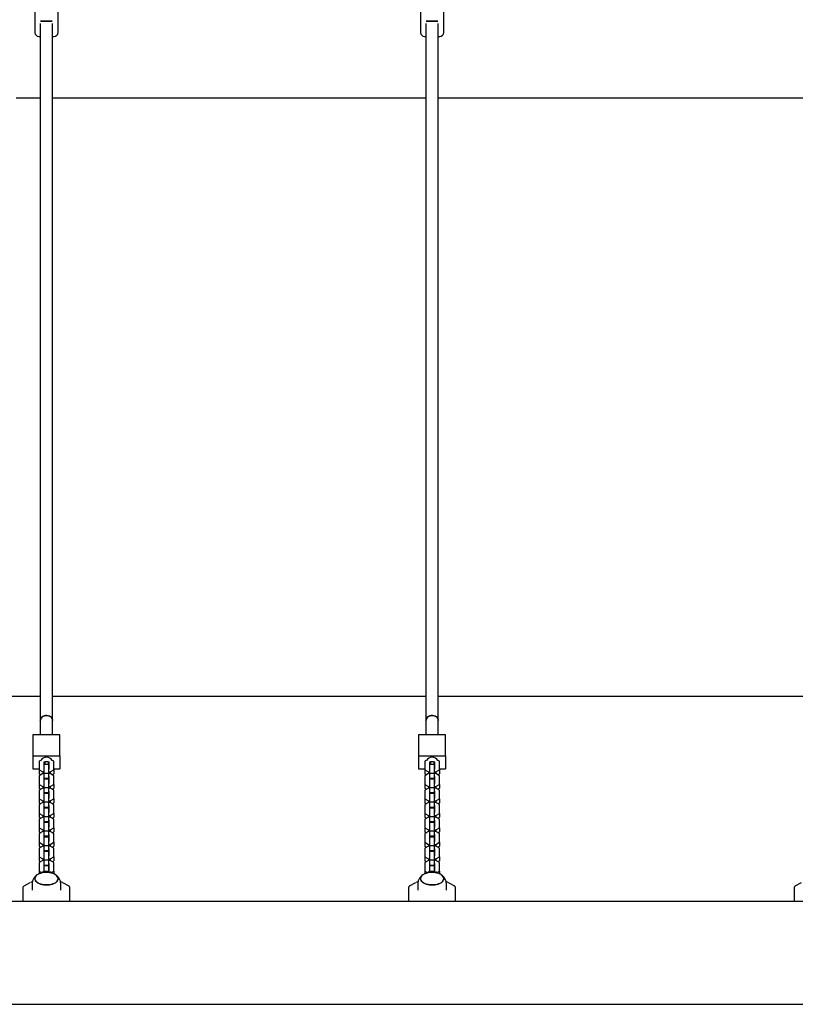
# Model space of a CAD drawing. Units: millimetres. Extents: x -260840 to 15230, y -238333 to 26420.
# Drawn here: x 9709 to 10715, y 22589 to 23865 of the extents above; entities that cross this region are included whole.
import ezdxf

# ---------------------------------------------------------------- set-up
doc = ezdxf.new("R2010")
doc.units = ezdxf.units.MM
doc.header["$LTSCALE"] = 100
doc.layers.add('STREFA', color=3, linetype='Continuous')

msp = doc.modelspace()

# ---------------------------------------------------------------- linework, layer by layer
at = {"color": 7, "linetype": 'Continuous', "lineweight": 25}
for p, q in [((9729.1, 23877.9), (9729.1, 23847.9)), ((9759.1, 23847.9), (9759.1, 23877.9)), ((10229.1, 23877.9), (10229.1, 23847.9)), ((10259.1, 23847.9), (10259.1, 23877.9)), ((9736.6, 23862.9), (9744.1, 23862.9)), ((9751.6, 23862.9), (9736.6, 23862.9)), ((9744.1, 23862.9), (9751.6, 23862.9)), ((10251.6, 23862.9), (10236.6, 23862.9)), ((10236.6, 23862.9), (10244.1, 23862.9)), ((10244.1, 23862.9), (10251.6, 23862.9)), ((9736.1, 23859.6), (9736.1, 22956.2)), ((9752.1, 22956.2), (9752.1, 23859.6)), ((10236.1, 23859.6), (10236.1, 22956.2)), ((10252.1, 22956.2), (10252.1, 23859.6)), ((9734.1, 23842.9), (9736.1, 23842.9)), ((9752.1, 23842.9), (9754.1, 23842.9)), ((10234.1, 23842.9), (10236.1, 23842.9)), ((10252.1, 23842.9), (10254.1, 23842.9)), ((9736.1, 23762.9), (9704.7, 23762.9)), ((9883.5, 23762.9), (9752.1, 23762.9)), ((10156.5, 23762.9), (9883.5, 23762.9)), ((10236.1, 23762.9), (10156.5, 23762.9)), ((10331.8, 23762.9), (10252.1, 23762.9)), ((10604.7, 23762.9), (10331.8, 23762.9)), ((10736.1, 23762.9), (10604.7, 23762.9)), ((9736.1, 22956.2), (9736.1, 22938)), ((9752.1, 22938), (9752.1, 22956.2)), ((10236.1, 22956.2), (10236.1, 22938)), ((10252.1, 22938), (10252.1, 22956.2)), ((9761.6, 22938), (9726.6, 22938)), ((9726.6, 22938), (9726.6, 22910.4)), ((9761.6, 22910.4), (9761.6, 22938)), ((10261.6, 22938), (10226.6, 22938)), ((10226.6, 22938), (10226.6, 22910.4)), ((10261.6, 22910.4), (10261.6, 22938)), ((9726.6, 22910.4), (9761.6, 22910.4)), ((9726.6, 22910.4), (9726.6, 22893.7)), ((9761.6, 22910.4), (9761.6, 22893.7)), ((10226.6, 22910.4), (10261.6, 22910.4)), ((10226.6, 22910.4), (10226.6, 22893.7)), ((10261.6, 22910.4), (10261.6, 22893.7)), ((9726.6, 22893.7), (9734.6, 22893.7)), ((9736.4, 22904.6), (9734.6, 22903.6)), ((9734.6, 22903.6), (9734.6, 22892.3)), ((9734.6, 22892.3), (9739.4, 22889.7)), ((9734.6, 22892.3), (9734.6, 22887.3)), ((9741.9, 22902.9), (9740.6, 22902.2)), ((9740.6, 22902.2), (9740.6, 22893.7)), ((9741.1, 22897.5), (9740.6, 22897.2)), ((9740.6, 22896.1), (9741.1, 22895.9)), ((9740.6, 22893.7), (9741.1, 22893.4)), ((9740.6, 22893.7), (9741.1, 22893.7)), ((9741.1, 22899.6), (9747.1, 22899.6)), ((9741.1, 22888.3), (9741.1, 22899.6)), ((9746.4, 22902.9), (9741.9, 22902.9)), ((9741.9, 22902.9), (9741.9, 22899.6)), ((9747.6, 22902.2), (9746.4, 22902.9)), ((9746.4, 22902.9), (9746.4, 22899.6)), ((9747.1, 22888.3), (9747.1, 22899.6)), ((9747.6, 22897.2), (9747.1, 22897.5)), ((9747.1, 22895.9), (9747.6, 22896.1)), ((9747.1, 22893.4), (9747.6, 22893.7)), ((9747.1, 22893.7), (9747.6, 22893.7)), ((9747.6, 22893.7), (9747.6, 22902.2)), ((9748.9, 22889.7), (9753.6, 22892.3)), ((9753.6, 22903.6), (9751.9, 22904.6)), ((9753.6, 22892.3), (9753.6, 22903.6)), ((9753.6, 22893.7), (9761.6, 22893.7)), ((9753.6, 22892.3), (9753.6, 22887.3)), ((10226.6, 22893.7), (10234.6, 22893.7)), ((10236.4, 22904.6), (10234.6, 22903.6)), ((10234.6, 22903.6), (10234.6, 22892.3)), ((10234.6, 22892.3), (10239.4, 22889.7)), ((10234.6, 22892.3), (10234.6, 22887.3)), ((10241.9, 22902.9), (10240.6, 22902.2)), ((10240.6, 22902.2), (10240.6, 22893.7)), ((10241.1, 22897.5), (10240.6, 22897.2)), ((10240.6, 22896.1), (10241.1, 22895.9)), ((10240.6, 22893.7), (10241.1, 22893.4)), ((10240.6, 22893.7), (10241.1, 22893.7)), ((10241.1, 22899.6), (10247.1, 22899.6)), ((10241.1, 22888.3), (10241.1, 22899.6)), ((10246.4, 22902.9), (10241.9, 22902.9)), ((10241.9, 22902.9), (10241.9, 22899.6)), ((10247.6, 22902.2), (10246.4, 22902.9)), ((10246.4, 22902.9), (10246.4, 22899.6)), ((10247.1, 22888.3), (10247.1, 22899.6)), ((10247.6, 22897.2), (10247.1, 22897.5)), ((10247.1, 22895.9), (10247.6, 22896.1)), ((10247.1, 22893.4), (10247.6, 22893.7)), ((10247.1, 22893.7), (10247.6, 22893.7)), ((10247.6, 22893.7), (10247.6, 22902.2)), ((10248.9, 22889.7), (10253.6, 22892.3)), ((10253.6, 22903.6), (10251.9, 22904.6)), ((10253.6, 22892.3), (10253.6, 22903.6)), ((10253.6, 22893.7), (10261.6, 22893.7)), ((10253.6, 22892.3), (10253.6, 22887.3)), ((9739.4, 22887.5), (9734.6, 22884.8)), ((9734.6, 22887.3), (9736.8, 22886.1)), ((9734.6, 22884.8), (9734.6, 22873.5)), ((9739.4, 22889.7), (9741.1, 22889.7)), ((9739.4, 22889.7), (9739.4, 22887.5)), ((9741.1, 22887.5), (9739.4, 22887.5)), ((9741.1, 22883.7), (9740.6, 22883.5)), ((9740.6, 22883.5), (9740.6, 22874.9)), ((9741.1, 22888.3), (9747.1, 22888.3)), ((9741.1, 22881.7), (9741.1, 22888.3)), ((9741.1, 22881.7), (9747.1, 22881.7)), ((9741.1, 22880.9), (9741.1, 22881.7)), ((9741.1, 22880.9), (9747.1, 22880.9)), ((9741.1, 22869.6), (9741.1, 22880.9)), ((9747.1, 22889.7), (9748.9, 22889.7)), ((9747.1, 22881.7), (9747.1, 22888.3)), ((9748.9, 22887.5), (9747.1, 22887.5)), ((9747.6, 22883.5), (9747.1, 22883.7)), ((9747.1, 22880.9), (9747.1, 22881.7)), ((9747.1, 22869.6), (9747.1, 22880.9)), ((9747.6, 22874.9), (9747.6, 22883.5)), ((9748.9, 22889.7), (9748.9, 22887.5)), ((9753.6, 22884.8), (9748.9, 22887.5)), ((9751.4, 22886.1), (9753.6, 22887.3)), ((9753.6, 22873.5), (9753.6, 22884.8)), ((10239.4, 22887.5), (10234.6, 22884.8)), ((10234.6, 22887.3), (10236.8, 22886.1)), ((10234.6, 22884.8), (10234.6, 22873.5)), ((10239.4, 22889.7), (10241.1, 22889.7)), ((10239.4, 22889.7), (10239.4, 22887.5)), ((10241.1, 22887.5), (10239.4, 22887.5)), ((10241.1, 22883.7), (10240.6, 22883.5)), ((10240.6, 22883.5), (10240.6, 22874.9)), ((10241.1, 22888.3), (10247.1, 22888.3)), ((10241.1, 22881.7), (10241.1, 22888.3)), ((10241.1, 22881.7), (10247.1, 22881.7)), ((10241.1, 22880.9), (10241.1, 22881.7)), ((10241.1, 22880.9), (10247.1, 22880.9)), ((10241.1, 22869.6), (10241.1, 22880.9)), ((10247.1, 22889.7), (10248.9, 22889.7)), ((10247.1, 22881.7), (10247.1, 22888.3)), ((10248.9, 22887.5), (10247.1, 22887.5)), ((10247.6, 22883.5), (10247.1, 22883.7)), ((10247.1, 22880.9), (10247.1, 22881.7)), ((10247.1, 22869.6), (10247.1, 22880.9)), ((10247.6, 22874.9), (10247.6, 22883.5)), ((10248.9, 22889.7), (10248.9, 22887.5)), ((10253.6, 22884.8), (10248.9, 22887.5)), ((10251.4, 22886.1), (10253.6, 22887.3)), ((10253.6, 22873.5), (10253.6, 22884.8)), ((9734.6, 22873.5), (9739.4, 22870.9)), ((9734.6, 22873.5), (9734.6, 22868.5)), ((9739.4, 22868.7), (9734.6, 22866.1)), ((9734.6, 22868.5), (9736.8, 22867.3)), ((9739.4, 22870.9), (9741.1, 22870.9)), ((9739.4, 22870.9), (9739.4, 22868.7)), ((9741.1, 22868.7), (9739.4, 22868.7)), ((9741.1, 22878.7), (9740.6, 22878.5)), ((9740.6, 22874.9), (9741.1, 22874.6)), ((9741.1, 22869.6), (9747.1, 22869.6)), ((9741.1, 22863), (9741.1, 22869.6)), ((9747.6, 22878.5), (9747.1, 22878.7)), ((9747.1, 22874.6), (9747.6, 22874.9)), ((9747.1, 22870.9), (9748.9, 22870.9)), ((9747.1, 22863), (9747.1, 22869.6)), ((9748.9, 22868.7), (9747.1, 22868.7)), ((9748.9, 22870.9), (9753.6, 22873.5)), ((9748.9, 22870.9), (9748.9, 22868.7)), ((9753.6, 22866.1), (9748.9, 22868.7)), ((9751.4, 22867.3), (9753.6, 22868.5)), ((9753.6, 22873.5), (9753.6, 22868.5)), ((10234.6, 22873.5), (10239.4, 22870.9)), ((10234.6, 22873.5), (10234.6, 22868.5)), ((10239.4, 22868.7), (10234.6, 22866.1)), ((10234.6, 22868.5), (10236.8, 22867.3)), ((10239.4, 22870.9), (10241.1, 22870.9)), ((10239.4, 22870.9), (10239.4, 22868.7)), ((10241.1, 22868.7), (10239.4, 22868.7)), ((10241.1, 22878.7), (10240.6, 22878.5)), ((10240.6, 22874.9), (10241.1, 22874.6)), ((10241.1, 22869.6), (10247.1, 22869.6)), ((10241.1, 22863), (10241.1, 22869.6)), ((10247.6, 22878.5), (10247.1, 22878.7)), ((10247.1, 22874.6), (10247.6, 22874.9)), ((10247.1, 22870.9), (10248.9, 22870.9)), ((10247.1, 22863), (10247.1, 22869.6)), ((10248.9, 22868.7), (10247.1, 22868.7)), ((10248.9, 22870.9), (10253.6, 22873.5)), ((10248.9, 22870.9), (10248.9, 22868.7)), ((10253.6, 22866.1), (10248.9, 22868.7)), ((10251.4, 22867.3), (10253.6, 22868.5)), ((10253.6, 22873.5), (10253.6, 22868.5)), ((9734.6, 22866.1), (9734.6, 22854.8)), ((9734.6, 22854.8), (9739.4, 22852.1)), ((9734.6, 22854.8), (9734.6, 22849.8)), ((9741.1, 22865), (9740.6, 22864.7)), ((9740.6, 22864.7), (9740.6, 22856.1)), ((9741.1, 22860), (9740.6, 22859.7)), ((9740.6, 22856.1), (9741.1, 22855.9)), ((9741.1, 22863), (9747.1, 22863)), ((9741.1, 22862.1), (9741.1, 22863)), ((9741.1, 22862.1), (9747.1, 22862.1)), ((9741.1, 22850.8), (9741.1, 22862.1)), ((9747.6, 22864.7), (9747.1, 22865)), ((9747.1, 22862.1), (9747.1, 22863)), ((9747.1, 22850.8), (9747.1, 22862.1)), ((9747.6, 22859.7), (9747.1, 22860)), ((9747.1, 22855.9), (9747.6, 22856.1)), ((9747.6, 22856.1), (9747.6, 22864.7)), ((9748.9, 22852.1), (9753.6, 22854.8)), ((9753.6, 22854.8), (9753.6, 22866.1)), ((9753.6, 22854.8), (9753.6, 22849.8)), ((10234.6, 22866.1), (10234.6, 22854.8)), ((10234.6, 22854.8), (10239.4, 22852.1)), ((10234.6, 22854.8), (10234.6, 22849.8)), ((10241.1, 22865), (10240.6, 22864.7)), ((10240.6, 22864.7), (10240.6, 22856.1)), ((10241.1, 22860), (10240.6, 22859.7)), ((10240.6, 22856.1), (10241.1, 22855.9)), ((10241.1, 22863), (10247.1, 22863)), ((10241.1, 22862.1), (10241.1, 22863)), ((10241.1, 22862.1), (10247.1, 22862.1)), ((10241.1, 22850.8), (10241.1, 22862.1)), ((10247.6, 22864.7), (10247.1, 22865)), ((10247.1, 22862.1), (10247.1, 22863)), ((10247.1, 22850.8), (10247.1, 22862.1)), ((10247.6, 22859.7), (10247.1, 22860)), ((10247.1, 22855.9), (10247.6, 22856.1)), ((10247.6, 22856.1), (10247.6, 22864.7)), ((10248.9, 22852.1), (10253.6, 22854.8)), ((10253.6, 22854.8), (10253.6, 22866.1)), ((10253.6, 22854.8), (10253.6, 22849.8)), ((9739.4, 22849.9), (9734.6, 22847.3)), ((9734.6, 22849.8), (9736.8, 22848.5)), ((9734.6, 22847.3), (9734.6, 22836)), ((9739.4, 22852.1), (9741.1, 22852.1)), ((9739.4, 22852.1), (9739.4, 22849.9)), ((9741.1, 22849.9), (9739.4, 22849.9)), ((9741.1, 22846.2), (9740.6, 22845.9)), ((9740.6, 22845.9), (9740.6, 22837.4)), ((9741.1, 22841.2), (9740.6, 22840.9)), ((9741.1, 22850.8), (9747.1, 22850.8)), ((9741.1, 22844.2), (9741.1, 22850.8)), ((9741.1, 22844.2), (9747.1, 22844.2)), ((9741.1, 22843.3), (9741.1, 22844.2)), ((9741.1, 22843.3), (9747.1, 22843.3)), ((9741.1, 22832), (9741.1, 22843.3)), ((9747.1, 22852.1), (9748.9, 22852.1)), ((9747.1, 22844.2), (9747.1, 22850.8)), ((9748.9, 22849.9), (9747.1, 22849.9)), ((9747.6, 22845.9), (9747.1, 22846.2)), ((9747.1, 22843.3), (9747.1, 22844.2)), ((9747.1, 22832), (9747.1, 22843.3)), ((9747.6, 22840.9), (9747.1, 22841.2)), ((9747.6, 22837.4), (9747.6, 22845.9)), ((9748.9, 22852.1), (9748.9, 22849.9)), ((9753.6, 22847.3), (9748.9, 22849.9)), ((9751.4, 22848.5), (9753.6, 22849.8)), ((9753.6, 22836), (9753.6, 22847.3)), ((10239.4, 22849.9), (10234.6, 22847.3)), ((10234.6, 22849.8), (10236.8, 22848.5)), ((10234.6, 22847.3), (10234.6, 22836)), ((10239.4, 22852.1), (10241.1, 22852.1)), ((10239.4, 22852.1), (10239.4, 22849.9)), ((10241.1, 22849.9), (10239.4, 22849.9)), ((10241.1, 22846.2), (10240.6, 22845.9)), ((10240.6, 22845.9), (10240.6, 22837.4)), ((10241.1, 22841.2), (10240.6, 22840.9)), ((10241.1, 22850.8), (10247.1, 22850.8)), ((10241.1, 22844.2), (10241.1, 22850.8)), ((10241.1, 22844.2), (10247.1, 22844.2)), ((10241.1, 22843.3), (10241.1, 22844.2)), ((10241.1, 22843.3), (10247.1, 22843.3)), ((10241.1, 22832), (10241.1, 22843.3)), ((10247.1, 22852.1), (10248.9, 22852.1)), ((10247.1, 22844.2), (10247.1, 22850.8)), ((10248.9, 22849.9), (10247.1, 22849.9)), ((10247.6, 22845.9), (10247.1, 22846.2)), ((10247.1, 22843.3), (10247.1, 22844.2)), ((10247.1, 22832), (10247.1, 22843.3)), ((10247.6, 22840.9), (10247.1, 22841.2)), ((10247.6, 22837.4), (10247.6, 22845.9)), ((10248.9, 22852.1), (10248.9, 22849.9)), ((10253.6, 22847.3), (10248.9, 22849.9)), ((10251.4, 22848.5), (10253.6, 22849.8)), ((10253.6, 22836), (10253.6, 22847.3)), ((9734.6, 22836), (9739.4, 22833.4)), ((9734.6, 22836), (9734.6, 22831)), ((9739.4, 22831.2), (9734.6, 22828.5)), ((9734.6, 22831), (9736.8, 22829.8)), ((9734.6, 22828.5), (9734.6, 22817.2)), ((9739.4, 22833.4), (9741.1, 22833.4)), ((9739.4, 22833.4), (9739.4, 22831.2)), ((9741.1, 22831.2), (9739.4, 22831.2)), ((9740.6, 22837.4), (9741.1, 22837.1)), ((9741.1, 22832), (9747.1, 22832)), ((9741.1, 22825.4), (9741.1, 22832)), ((9747.1, 22837.1), (9747.6, 22837.4)), ((9747.1, 22833.4), (9748.9, 22833.4)), ((9747.1, 22825.4), (9747.1, 22832)), ((9748.9, 22831.2), (9747.1, 22831.2)), ((9748.9, 22833.4), (9753.6, 22836)), ((9748.9, 22833.4), (9748.9, 22831.2)), ((9753.6, 22828.5), (9748.9, 22831.2)), ((9751.4, 22829.8), (9753.6, 22831)), ((9753.6, 22836), (9753.6, 22831)), ((9753.6, 22817.2), (9753.6, 22828.5)), ((10234.6, 22836), (10239.4, 22833.4)), ((10234.6, 22836), (10234.6, 22831)), ((10239.4, 22831.2), (10234.6, 22828.5)), ((10234.6, 22831), (10236.8, 22829.8)), ((10234.6, 22828.5), (10234.6, 22817.2)), ((10239.4, 22833.4), (10241.1, 22833.4)), ((10239.4, 22833.4), (10239.4, 22831.2)), ((10241.1, 22831.2), (10239.4, 22831.2)), ((10240.6, 22837.4), (10241.1, 22837.1)), ((10241.1, 22832), (10247.1, 22832)), ((10241.1, 22825.4), (10241.1, 22832)), ((10247.1, 22837.1), (10247.6, 22837.4)), ((10247.1, 22833.4), (10248.9, 22833.4)), ((10247.1, 22825.4), (10247.1, 22832)), ((10248.9, 22831.2), (10247.1, 22831.2)), ((10248.9, 22833.4), (10253.6, 22836)), ((10248.9, 22833.4), (10248.9, 22831.2)), ((10253.6, 22828.5), (10248.9, 22831.2)), ((10251.4, 22829.8), (10253.6, 22831)), ((10253.6, 22836), (10253.6, 22831)), ((10253.6, 22817.2), (10253.6, 22828.5)), ((9734.6, 22817.2), (9739.4, 22814.6)), ((9734.6, 22817.2), (9734.6, 22812.2)), ((9741.1, 22827.4), (9740.6, 22827.2)), ((9740.6, 22827.2), (9740.6, 22818.6)), ((9741.1, 22822.4), (9740.6, 22822.2)), ((9740.6, 22818.6), (9741.1, 22818.3)), ((9741.1, 22825.4), (9747.1, 22825.4)), ((9741.1, 22824.6), (9741.1, 22825.4)), ((9741.1, 22824.6), (9747.1, 22824.6)), ((9741.1, 22813.3), (9741.1, 22824.6)), ((9747.6, 22827.2), (9747.1, 22827.4)), ((9747.1, 22824.6), (9747.1, 22825.4)), ((9747.1, 22813.3), (9747.1, 22824.6)), ((9747.6, 22822.2), (9747.1, 22822.4)), ((9747.1, 22818.3), (9747.6, 22818.6)), ((9747.6, 22818.6), (9747.6, 22827.2)), ((9748.9, 22814.6), (9753.6, 22817.2)), ((9753.6, 22817.2), (9753.6, 22812.2)), ((10234.6, 22817.2), (10239.4, 22814.6)), ((10234.6, 22817.2), (10234.6, 22812.2)), ((10241.1, 22827.4), (10240.6, 22827.2)), ((10240.6, 22827.2), (10240.6, 22818.6)), ((10241.1, 22822.4), (10240.6, 22822.2)), ((10240.6, 22818.6), (10241.1, 22818.3)), ((10241.1, 22825.4), (10247.1, 22825.4)), ((10241.1, 22824.6), (10241.1, 22825.4)), ((10241.1, 22824.6), (10247.1, 22824.6)), ((10241.1, 22813.3), (10241.1, 22824.6)), ((10247.6, 22827.2), (10247.1, 22827.4)), ((10247.1, 22824.6), (10247.1, 22825.4)), ((10247.1, 22813.3), (10247.1, 22824.6)), ((10247.6, 22822.2), (10247.1, 22822.4)), ((10247.1, 22818.3), (10247.6, 22818.6)), ((10247.6, 22818.6), (10247.6, 22827.2)), ((10248.9, 22814.6), (10253.6, 22817.2)), ((10253.6, 22817.2), (10253.6, 22812.2)), ((9739.4, 22812.4), (9734.6, 22809.8)), ((9734.6, 22812.2), (9736.8, 22811)), ((9734.6, 22809.8), (9734.6, 22798.5)), ((9739.4, 22814.6), (9741.1, 22814.6)), ((9739.4, 22814.6), (9739.4, 22812.4)), ((9741.1, 22812.4), (9739.4, 22812.4)), ((9741.1, 22808.7), (9740.6, 22808.4)), ((9740.6, 22808.4), (9740.6, 22799.8)), ((9741.1, 22803.7), (9740.6, 22803.4)), ((9741.1, 22813.3), (9747.1, 22813.3)), ((9741.1, 22806.7), (9741.1, 22813.3)), ((9741.1, 22806.7), (9747.1, 22806.7)), ((9741.1, 22805.8), (9741.1, 22806.7)), ((9741.1, 22805.8), (9747.1, 22805.8)), ((9741.1, 22794.5), (9741.1, 22805.8)), ((9747.1, 22814.6), (9748.9, 22814.6)), ((9747.1, 22806.7), (9747.1, 22813.3)), ((9748.9, 22812.4), (9747.1, 22812.4)), ((9747.6, 22808.4), (9747.1, 22808.7)), ((9747.1, 22805.8), (9747.1, 22806.7)), ((9747.1, 22794.5), (9747.1, 22805.8)), ((9747.6, 22803.4), (9747.1, 22803.7)), ((9747.6, 22799.8), (9747.6, 22808.4)), ((9748.9, 22814.6), (9748.9, 22812.4)), ((9753.6, 22809.8), (9748.9, 22812.4)), ((9751.4, 22811), (9753.6, 22812.2)), ((9753.6, 22798.5), (9753.6, 22809.8)), ((10239.4, 22812.4), (10234.6, 22809.8)), ((10234.6, 22812.2), (10236.8, 22811)), ((10234.6, 22809.8), (10234.6, 22798.5)), ((10239.4, 22814.6), (10241.1, 22814.6)), ((10239.4, 22814.6), (10239.4, 22812.4)), ((10241.1, 22812.4), (10239.4, 22812.4)), ((10241.1, 22808.7), (10240.6, 22808.4)), ((10240.6, 22808.4), (10240.6, 22799.8)), ((10241.1, 22803.7), (10240.6, 22803.4)), ((10241.1, 22813.3), (10247.1, 22813.3)), ((10241.1, 22806.7), (10241.1, 22813.3)), ((10241.1, 22806.7), (10247.1, 22806.7)), ((10241.1, 22805.8), (10241.1, 22806.7)), ((10241.1, 22805.8), (10247.1, 22805.8)), ((10241.1, 22794.5), (10241.1, 22805.8)), ((10247.1, 22814.6), (10248.9, 22814.6)), ((10247.1, 22806.7), (10247.1, 22813.3)), ((10248.9, 22812.4), (10247.1, 22812.4)), ((10247.6, 22808.4), (10247.1, 22808.7)), ((10247.1, 22805.8), (10247.1, 22806.7)), ((10247.1, 22794.5), (10247.1, 22805.8)), ((10247.6, 22803.4), (10247.1, 22803.7)), ((10247.6, 22799.8), (10247.6, 22808.4)), ((10248.9, 22814.6), (10248.9, 22812.4)), ((10253.6, 22809.8), (10248.9, 22812.4)), ((10251.4, 22811), (10253.6, 22812.2)), ((10253.6, 22798.5), (10253.6, 22809.8)), ((9734.6, 22798.5), (9739.4, 22795.8)), ((9734.6, 22798.5), (9734.6, 22793.5)), ((9739.4, 22793.6), (9734.6, 22791)), ((9734.6, 22793.5), (9736.8, 22792.2)), ((9734.6, 22791), (9734.6, 22779.7)), ((9739.4, 22795.8), (9741.1, 22795.8)), ((9739.4, 22795.8), (9739.4, 22793.6)), ((9741.1, 22793.6), (9739.4, 22793.6)), ((9740.6, 22799.8), (9741.1, 22799.6)), ((9741.1, 22794.5), (9747.1, 22794.5)), ((9741.1, 22787.9), (9741.1, 22794.5)), ((9747.1, 22799.6), (9747.6, 22799.8)), ((9747.1, 22795.8), (9748.9, 22795.8)), ((9747.1, 22787.9), (9747.1, 22794.5)), ((9748.9, 22793.6), (9747.1, 22793.6)), ((9748.9, 22795.8), (9753.6, 22798.5)), ((9748.9, 22795.8), (9748.9, 22793.6)), ((9753.6, 22791), (9748.9, 22793.6)), ((9751.4, 22792.2), (9753.6, 22793.5)), ((9753.6, 22798.5), (9753.6, 22793.5)), ((9753.6, 22779.7), (9753.6, 22791)), ((10234.6, 22798.5), (10239.4, 22795.8)), ((10234.6, 22798.5), (10234.6, 22793.5)), ((10239.4, 22793.6), (10234.6, 22791)), ((10234.6, 22793.5), (10236.8, 22792.2)), ((10234.6, 22791), (10234.6, 22779.7)), ((10239.4, 22795.8), (10241.1, 22795.8)), ((10239.4, 22795.8), (10239.4, 22793.6)), ((10241.1, 22793.6), (10239.4, 22793.6)), ((10240.6, 22799.8), (10241.1, 22799.6)), ((10241.1, 22794.5), (10247.1, 22794.5)), ((10241.1, 22787.9), (10241.1, 22794.5)), ((10247.1, 22799.6), (10247.6, 22799.8)), ((10247.1, 22795.8), (10248.9, 22795.8)), ((10247.1, 22787.9), (10247.1, 22794.5)), ((10248.9, 22793.6), (10247.1, 22793.6)), ((10248.9, 22795.8), (10253.6, 22798.5)), ((10248.9, 22795.8), (10248.9, 22793.6)), ((10253.6, 22791), (10248.9, 22793.6)), ((10251.4, 22792.2), (10253.6, 22793.5)), ((10253.6, 22798.5), (10253.6, 22793.5)), ((10253.6, 22779.7), (10253.6, 22791)), ((9734.6, 22779.7), (9739.4, 22777.1)), ((9734.6, 22779.7), (9734.6, 22774.7)), ((9741.1, 22789.9), (9740.6, 22789.6)), ((9740.6, 22789.6), (9740.6, 22781.1)), ((9741.1, 22784.9), (9740.6, 22784.6)), ((9740.6, 22781.1), (9741.1, 22780.8)), ((9741.1, 22787.9), (9747.1, 22787.9)), ((9741.1, 22787), (9741.1, 22787.9)), ((9741.1, 22787), (9747.1, 22787)), ((9741.1, 22775.7), (9741.1, 22787)), ((9747.6, 22789.6), (9747.1, 22789.9)), ((9747.1, 22787), (9747.1, 22787.9)), ((9747.1, 22775.7), (9747.1, 22787)), ((9747.6, 22784.6), (9747.1, 22784.9)), ((9747.1, 22780.8), (9747.6, 22781.1)), ((9747.6, 22781.1), (9747.6, 22789.6)), ((9748.9, 22777.1), (9753.6, 22779.7)), ((9753.6, 22779.7), (9753.6, 22774.7)), ((10234.6, 22779.7), (10239.4, 22777.1)), ((10234.6, 22779.7), (10234.6, 22774.7)), ((10241.1, 22789.9), (10240.6, 22789.6)), ((10240.6, 22789.6), (10240.6, 22781.1)), ((10241.1, 22784.9), (10240.6, 22784.6)), ((10240.6, 22781.1), (10241.1, 22780.8)), ((10241.1, 22787.9), (10247.1, 22787.9)), ((10241.1, 22787), (10241.1, 22787.9)), ((10241.1, 22787), (10247.1, 22787)), ((10241.1, 22775.7), (10241.1, 22787)), ((10247.6, 22789.6), (10247.1, 22789.9)), ((10247.1, 22787), (10247.1, 22787.9)), ((10247.1, 22775.7), (10247.1, 22787)), ((10247.6, 22784.6), (10247.1, 22784.9)), ((10247.1, 22780.8), (10247.6, 22781.1)), ((10247.6, 22781.1), (10247.6, 22789.6)), ((10248.9, 22777.1), (10253.6, 22779.7)), ((10253.6, 22779.7), (10253.6, 22774.7)), ((9739.4, 22774.9), (9734.6, 22772.2)), ((9734.6, 22774.7), (9736.8, 22773.5)), ((9734.6, 22772.2), (9734.6, 22760.9)), ((9739.4, 22777.1), (9741.1, 22777.1)), ((9739.4, 22777.1), (9739.4, 22774.9)), ((9741.1, 22774.9), (9739.4, 22774.9)), ((9741.1, 22771.1), (9740.6, 22770.9)), ((9740.6, 22770.9), (9740.6, 22762.3)), ((9741.1, 22766.1), (9740.6, 22765.9)), ((9741.1, 22775.7), (9747.1, 22775.7)), ((9741.1, 22769.1), (9741.1, 22775.7)), ((9741.1, 22769.1), (9747.1, 22769.1)), ((9741.1, 22768.3), (9741.1, 22769.1)), ((9741.1, 22768.3), (9747.1, 22768.3)), ((9741.1, 22760.4), (9741.1, 22768.3)), ((9747.1, 22777.1), (9748.9, 22777.1)), ((9747.1, 22769.1), (9747.1, 22775.7)), ((9748.9, 22774.9), (9747.1, 22774.9)), ((9747.6, 22770.9), (9747.1, 22771.1)), ((9747.1, 22768.3), (9747.1, 22769.1)), ((9747.1, 22760.3), (9747.1, 22768.3)), ((9747.6, 22765.9), (9747.1, 22766.1)), ((9747.6, 22762.3), (9747.6, 22770.9)), ((9748.9, 22777.1), (9748.9, 22774.9)), ((9753.6, 22772.2), (9748.9, 22774.9)), ((9751.4, 22773.5), (9753.6, 22774.7)), ((9753.6, 22760.9), (9753.6, 22772.2)), ((10239.4, 22774.9), (10234.6, 22772.2)), ((10234.6, 22774.7), (10236.8, 22773.5)), ((10234.6, 22772.2), (10234.6, 22760.9)), ((10239.4, 22777.1), (10241.1, 22777.1)), ((10239.4, 22777.1), (10239.4, 22774.9)), ((10241.1, 22774.9), (10239.4, 22774.9)), ((10241.1, 22771.1), (10240.6, 22770.9)), ((10240.6, 22770.9), (10240.6, 22762.3)), ((10241.1, 22766.1), (10240.6, 22765.9)), ((10241.1, 22775.7), (10247.1, 22775.7)), ((10241.1, 22769.1), (10241.1, 22775.7)), ((10241.1, 22769.1), (10247.1, 22769.1)), ((10241.1, 22768.3), (10241.1, 22769.1)), ((10241.1, 22768.3), (10247.1, 22768.3)), ((10241.1, 22760.4), (10241.1, 22768.3)), ((10247.1, 22777.1), (10248.9, 22777.1)), ((10247.1, 22769.1), (10247.1, 22775.7)), ((10248.9, 22774.9), (10247.1, 22774.9)), ((10247.6, 22770.9), (10247.1, 22771.1)), ((10247.1, 22768.3), (10247.1, 22769.1)), ((10247.1, 22760.3), (10247.1, 22768.3)), ((10247.6, 22765.9), (10247.1, 22766.1)), ((10247.6, 22762.3), (10247.6, 22770.9)), ((10248.9, 22777.1), (10248.9, 22774.9)), ((10253.6, 22772.2), (10248.9, 22774.9)), ((10251.4, 22773.5), (10253.6, 22774.7)), ((10253.6, 22760.9), (10253.6, 22772.2)), ((9734.6, 22760.9), (9737.7, 22759.2)), ((9734.6, 22760.9), (9734.6, 22757.9)), ((9740.6, 22762.3), (9741.1, 22762)), ((9747.1, 22762), (9747.6, 22762.3)), ((9750.5, 22759.2), (9753.6, 22760.9)), ((9753.6, 22760.9), (9753.6, 22757.9)), ((10234.6, 22760.9), (10237.7, 22759.2)), ((10234.6, 22760.9), (10234.6, 22757.9)), ((10240.6, 22762.3), (10241.1, 22762)), ((10247.1, 22762), (10247.6, 22762.3)), ((10250.5, 22759.2), (10253.6, 22760.9)), ((10253.6, 22760.9), (10253.6, 22757.9)), ((9714.1, 22721.6), (9714.1, 22740.7)), ((9715, 22741.9), (9723.2, 22746.3)), ((9725.4, 22746.8), (9725.9, 22746.8)), ((9725.6, 22744.4), (9725.6, 22736.6)), ((9762.4, 22746.8), (9762.9, 22746.8)), ((9762.6, 22736.6), (9762.6, 22744.4)), ((9765, 22746.3), (9773.2, 22741.9)), ((9774.1, 22740.7), (9774.1, 22721.6)), ((10214.1, 22721.6), (10214.1, 22740.7)), ((10215, 22741.9), (10223.2, 22746.3)), ((10225.4, 22746.8), (10225.9, 22746.8)), ((10225.6, 22744.4), (10225.6, 22736.6)), ((10262.4, 22746.8), (10262.9, 22746.8)), ((10262.6, 22736.6), (10262.6, 22744.4)), ((10265, 22746.3), (10273.2, 22741.9)), ((10274.1, 22740.7), (10274.1, 22721.6)), ((10714.1, 22721.6), (10714.1, 22740.7)), ((10715, 22741.9), (10723.2, 22746.3)), ((11417.2, 22721.6), (9071, 22721.6)), ((8895.2, 22588.6), (11593.1, 22588.6))]:
    msp.add_line(p, q, dxfattribs=at)
at = {"color": 7, "linetype": 'Continuous', "lineweight": 25, "flags": 128}
for points in [[(9752.1, 22956.2), (9751.9, 22957.6), (9751.4, 22959), (9750.5, 22960.2), (9749.3, 22961.2), (9747.9, 22962.1), (9746.3, 22962.6), (9744.5, 22962.8), (9742.8, 22962.7), (9741.2, 22962.4), (9739.6, 22961.7), (9738.3, 22960.8), (9737.3, 22959.6), (9736.5, 22958.3), (9736.2, 22956.9), (9736.1, 22956.2)], [(9736.1, 22956.2), (9736.2, 22957.2), (9736.7, 22958.6), (9737.5, 22959.9), (9738.6, 22961), (9740, 22961.9), (9741.6, 22962.5), (9743.2, 22962.8), (9745, 22962.8), (9746.7, 22962.5), (9748.2, 22961.9), (9749.6, 22961), (9750.7, 22959.9), (9751.5, 22958.6), (9752, 22957.2), (9752.1, 22956.2)], [(10252.1, 22956.2), (10251.9, 22957.6), (10251.4, 22959), (10250.5, 22960.2), (10249.3, 22961.2), (10247.9, 22962.1), (10246.3, 22962.6), (10244.5, 22962.8), (10242.8, 22962.7), (10241.2, 22962.4), (10239.6, 22961.7), (10238.3, 22960.8), (10237.3, 22959.6), (10236.5, 22958.3), (10236.2, 22956.9), (10236.1, 22956.2)], [(10236.1, 22956.2), (10236.2, 22957.2), (10236.7, 22958.6), (10237.5, 22959.9), (10238.6, 22961), (10240, 22961.9), (10241.6, 22962.5), (10243.2, 22962.8), (10245, 22962.8), (10246.7, 22962.5), (10248.2, 22961.9), (10249.6, 22961), (10250.7, 22959.9), (10251.5, 22958.6), (10252, 22957.2), (10252.1, 22956.2)], [(9729.1, 22751.5), (9729.3, 22752.7), (9729.8, 22754), (9730.7, 22755.1), (9731.8, 22756.2), (9733.3, 22757.2), (9735, 22758), (9736.9, 22758.7), (9739, 22759.2), (9741.3, 22759.6), (9743.5, 22759.7), (9745.8, 22759.7), (9748.1, 22759.4), (9750.2, 22759), (9752.3, 22758.4), (9754.1, 22757.6), (9755.7, 22756.7), (9757, 22755.7), (9758, 22754.6), (9758.7, 22753.3), (9759.1, 22752.1), (9759.1, 22750.8), (9758.7, 22749.6), (9758, 22748.4), (9757, 22747.2), (9755.7, 22746.2), (9754.1, 22745.3), (9752.3, 22744.5), (9750.2, 22743.9), (9748.1, 22743.5), (9745.8, 22743.2), (9743.5, 22743.2), (9741.3, 22743.3), (9739, 22743.7), (9736.9, 22744.2), (9735, 22744.9), (9733.3, 22745.7), (9731.8, 22746.7), (9730.7, 22747.8), (9729.8, 22749), (9729.3, 22750.2), (9729.1, 22751.5)], [(9733.8, 22757.5), (9733.7, 22757.4), (9732.2, 22756.5), (9730.9, 22755.4), (9730, 22754.3), (9729.4, 22753), (9729.1, 22751.8), (9729.2, 22750.5), (9729.6, 22749.3), (9730.4, 22748.1), (9731.5, 22747), (9732.9, 22745.9), (9734.6, 22745.1), (9736.4, 22744.3), (9738.5, 22743.8), (9740.7, 22743.4), (9743, 22743.2), (9745.3, 22743.2), (9747.5, 22743.4), (9749.7, 22743.8), (9751.8, 22744.3), (9753.7, 22745.1), (9755.3, 22745.9), (9756.7, 22747), (9757.8, 22748.1), (9758.6, 22749.3), (9759, 22750.5), (9759.1, 22751.8), (9758.8, 22753), (9758.2, 22754.3), (9757.3, 22755.4), (9756, 22756.5), (9754.5, 22757.4), (9754.4, 22757.5)], [(10229.1, 22751.5), (10229.3, 22752.7), (10229.8, 22754), (10230.7, 22755.1), (10231.8, 22756.2), (10233.3, 22757.2), (10235, 22758), (10236.9, 22758.7), (10239, 22759.2), (10241.3, 22759.6), (10243.5, 22759.7), (10245.8, 22759.7), (10248.1, 22759.4), (10250.2, 22759), (10252.3, 22758.4), (10254.1, 22757.6), (10255.7, 22756.7), (10257, 22755.7), (10258, 22754.6), (10258.7, 22753.3), (10259.1, 22752.1), (10259.1, 22750.8), (10258.7, 22749.6), (10258, 22748.4), (10257, 22747.2), (10255.7, 22746.2), (10254.1, 22745.3), (10252.3, 22744.5), (10250.2, 22743.9), (10248.1, 22743.5), (10245.8, 22743.2), (10243.5, 22743.2), (10241.3, 22743.3), (10239, 22743.7), (10236.9, 22744.2), (10235, 22744.9), (10233.3, 22745.7), (10231.8, 22746.7), (10230.7, 22747.8), (10229.8, 22749), (10229.3, 22750.2), (10229.1, 22751.5)], [(10233.8, 22757.5), (10233.7, 22757.4), (10232.2, 22756.5), (10230.9, 22755.4), (10230, 22754.3), (10229.4, 22753), (10229.1, 22751.8), (10229.2, 22750.5), (10229.6, 22749.3), (10230.4, 22748.1), (10231.5, 22747), (10232.9, 22745.9), (10234.6, 22745.1), (10236.4, 22744.3), (10238.5, 22743.8), (10240.7, 22743.4), (10243, 22743.2), (10245.3, 22743.2), (10247.5, 22743.4), (10249.7, 22743.8), (10251.8, 22744.3), (10253.7, 22745.1), (10255.3, 22745.9), (10256.7, 22747), (10257.8, 22748.1), (10258.6, 22749.3), (10259, 22750.5), (10259.1, 22751.8), (10258.8, 22753), (10258.2, 22754.3), (10257.3, 22755.4), (10256, 22756.5), (10254.5, 22757.4), (10254.4, 22757.5)]]:
    msp.add_lwpolyline(points, dxfattribs=at)
at = {"color": 7, "linetype": 'Continuous', "lineweight": 25}
for centre, radius, start, end in [((9734.1, 23847.9), 5, 180, 270), ((9754.1, 23847.9), 5, 270, 0), ((10234.1, 23847.9), 5, 180, 270), ((10254.1, 23847.9), 5, 270, 0), ((9744.1, 22900.3), 8.58, 30.1659, 149.8341), ((10244.1, 22900.3), 8.58, 30.1659, 149.8341), ((9744.1, 22737.7), 22.3, 90, 117.4696), ((9744.1, 22737.7), 22.3, 62.5304, 90), ((10244.1, 22737.7), 22.3, 90, 117.4696), ((10244.1, 22737.7), 22.3, 62.5304, 90), ((9715.5, 22740.5), 1.41, 111.7242, 173.0173), ((9725.3, 22742.2), 4.59, 88.8485, 116.2456), ((9763, 22742.2), 4.59, 63.7544, 91.1515), ((9772.7, 22740.5), 1.41, 6.9827, 68.2758), ((10215.5, 22740.5), 1.41, 111.7242, 173.0173), ((10225.3, 22742.2), 4.59, 88.8485, 116.2456), ((10263, 22742.2), 4.59, 63.7544, 91.1515), ((10272.7, 22740.5), 1.41, 6.9827, 68.2758), ((10715.5, 22740.5), 1.41, 111.7242, 173.0173)]:
    msp.add_arc(centre, radius, start, end, dxfattribs=at)
for points, knots in [([(9733, 22757), (9732.5, 22756.7), (9731.3, 22755.9), (9729.8, 22754.5), (9728.4, 22753), (9727.3, 22751.2), (9726.5, 22749.4), (9725.9, 22747.4), (9725.6, 22745.7), (9725.6, 22744.7), (9725.6, 22744.4)], [0, 0, 0, 0, 0.132721, 0.27035, 0.404724, 0.536876, 0.667604, 0.797493, 0.93969, 1, 1, 1, 1]), ([(9752, 22758.5), (9751.9, 22758.6), (9751.1, 22759.1), (9749.6, 22759.7), (9747.7, 22760.3), (9745.8, 22760.6), (9744.2, 22760.7), (9742.7, 22760.6), (9740.9, 22760.4), (9738.9, 22759.8), (9737.2, 22759.1), (9736.3, 22758.5), (9735.9, 22758.3)], [0, 0, 0, 0, 0.041241, 0.162178, 0.283402, 0.404819, 0.491335, 0.557365, 0.678965, 0.800724, 0.922526, 1, 1, 1, 1]), ([(9762.6, 22744.4), (9762.6, 22744.6), (9762.6, 22745.4), (9762.4, 22747), (9761.9, 22749), (9761.1, 22750.8), (9760.1, 22752.6), (9758.8, 22754.1), (9757.4, 22755.5), (9756.2, 22756.4), (9755.4, 22756.9), (9755.3, 22756.9)], [0, 0, 0, 0, 0.036382, 0.173395, 0.307401, 0.439329, 0.570202, 0.701173, 0.833576, 0.96893, 1, 1, 1, 1]), ([(10233, 22757), (10232.5, 22756.7), (10231.3, 22755.9), (10229.8, 22754.5), (10228.4, 22753), (10227.3, 22751.2), (10226.5, 22749.4), (10225.9, 22747.4), (10225.6, 22745.7), (10225.6, 22744.7), (10225.6, 22744.4)], [0, 0, 0, 0, 0.132721, 0.27035, 0.404724, 0.536876, 0.667604, 0.797493, 0.93969, 1, 1, 1, 1]), ([(10252, 22758.5), (10251.9, 22758.6), (10251.1, 22759.1), (10249.6, 22759.7), (10247.7, 22760.3), (10245.8, 22760.6), (10244.2, 22760.7), (10242.7, 22760.6), (10240.9, 22760.4), (10238.9, 22759.8), (10237.2, 22759.1), (10236.3, 22758.5), (10235.9, 22758.3)], [0, 0, 0, 0, 0.041241, 0.162178, 0.283402, 0.404819, 0.491335, 0.557365, 0.678965, 0.800724, 0.922526, 1, 1, 1, 1]), ([(10262.6, 22744.4), (10262.6, 22744.6), (10262.6, 22745.4), (10262.4, 22747), (10261.9, 22749), (10261.1, 22750.8), (10260.1, 22752.6), (10258.8, 22754.1), (10257.4, 22755.5), (10256.2, 22756.4), (10255.4, 22756.9), (10255.3, 22756.9)], [0, 0, 0, 0, 0.036382, 0.173395, 0.307401, 0.439329, 0.570202, 0.701173, 0.833576, 0.96893, 1, 1, 1, 1])]:
    msp.add_open_spline(points, degree=3, knots=knots, dxfattribs=at)
at = {"layer": 'STREFA', "linetype": 'Continuous', "lineweight": 25}
for p, q in [((9252.1, 22987.9), (9736.1, 22987.9)), ((9752.1, 22987.9), (10236.1, 22987.9)), ((10252.1, 22987.9), (10736.1, 22987.9))]:
    msp.add_line(p, q, dxfattribs=at)

doc.saveas('drawing.dxf')
